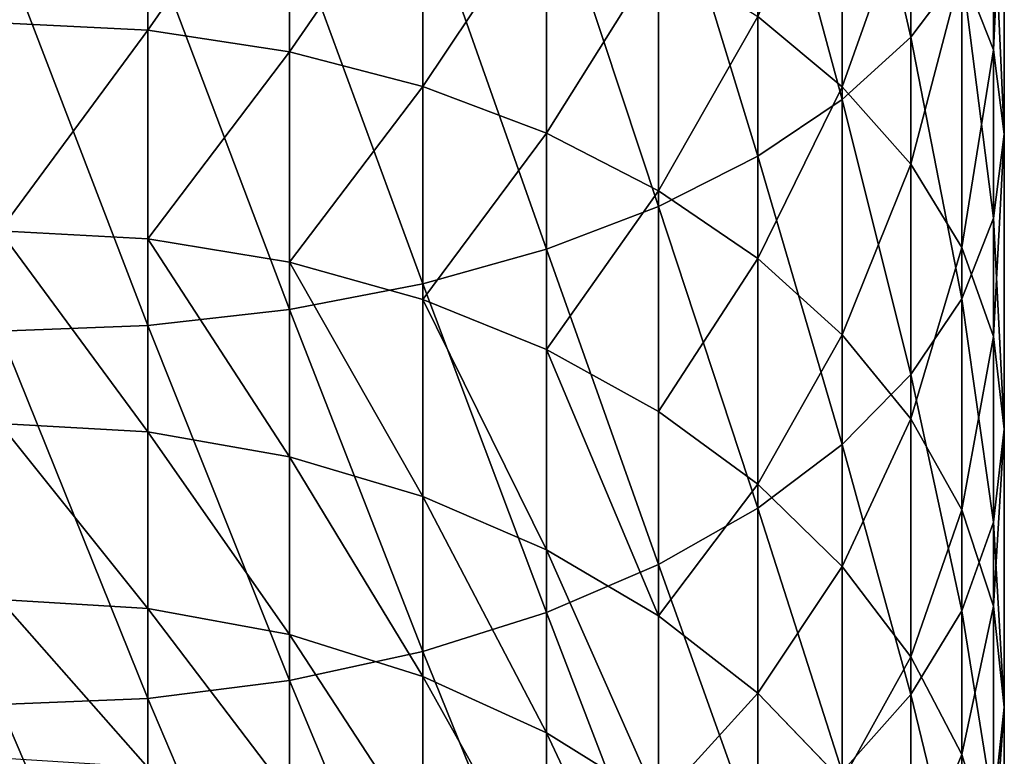
# Model space of a CAD drawing. Extents: x -117 to 4374, y -4 to 11479.
# Drawn here: x 2124 to 2144, y 5710 to 5724 of the extents above; entities that cross this region are included whole.
import ezdxf

# ---------------------------------------------------------------- set-up
doc = ezdxf.new("R2010")
doc.units = 0
doc.layers.get('0').update_dxf_attribs({"linetype": 'CONTINUOUS'})

# ---------------------------------------------------------------- blocks, each defined once
blk = doc.blocks.new('GRUPA_12')
at = {"color": 254}
for p, q in [((38.14, 72.332, 2098.651), (38.14, 65.289, 2094.865)), ((36.775, 71.248, 2100.859), (36.775, 64.045, 2096.987)), ((39.783, 71.048, 2085.04), (39.783, 65.034, 2081.212)), ((35.091, 70.264, 2102.864), (35.091, 62.916, 2098.914)), ((22.953, 69.872, 2063.832), (22.953, 65.425, 2059.987)), ((25.773, 69.477, 2064.324), (25.773, 64.995, 2060.449)), ((33.118, 69.393, 2104.637), (33.118, 61.917, 2100.618)), ((36.775, 69.539, 2074.676), (36.775, 64.299, 2070.774)), ((40, 69.554, 2087.59), (40, 63.357, 2083.645)), ((28.427, 68.843, 2065.114), (28.427, 64.305, 2061.192)), ((30.886, 68.651, 2106.15), (30.886, 61.065, 2102.072)), ((28.427, 68.049, 2107.375), (28.427, 60.375, 2103.25)), ((38.14, 68.143, 2076.702), (38.14, 62.759, 2072.693)), ((39.783, 68.06, 2090.139), (39.783, 61.68, 2086.078)), ((30.886, 67.988, 2066.179), (30.886, 63.375, 2062.191)), ((25.773, 67.603, 2108.285), (25.773, 59.862, 2104.124)), ((22.953, 67.324, 2108.852), (22.953, 59.543, 2104.668)), ((33.118, 66.933, 2067.493), (33.118, 62.227, 2063.425)), ((38.14, 65.289, 2094.865), (39.153, 66.633, 2092.573)), ((39.783, 65.034, 2081.212), (39.153, 66.635, 2078.889)), ((39.153, 66.635, 2078.889), (39.153, 61.096, 2074.765)), ((39.153, 66.633, 2092.573), (39.153, 60.079, 2088.401)), ((36.775, 64.299, 2070.774), (35.091, 65.697, 2069.033)), ((35.091, 65.697, 2069.033), (35.091, 60.883, 2064.872)), ((22.953, 65.425, 2059.987), (20, 65.573, 2059.828)), ((25.773, 64.995, 2060.449), (22.953, 65.425, 2059.987)), ((22.953, 65.425, 2059.987), (22.953, 61.27, 2055.832)), ((38.14, 65.289, 2094.865), (36.775, 64.045, 2096.987)), ((38.14, 65.289, 2094.865), (38.14, 58.571, 2090.588)), ((28.427, 64.305, 2061.192), (25.773, 64.995, 2060.449)), ((25.773, 64.995, 2060.449), (25.773, 60.808, 2056.262)), ((39.783, 65.034, 2081.212), (40, 63.357, 2083.645)), ((39.783, 65.034, 2081.212), (39.783, 59.33, 2076.964)), ((28.427, 64.305, 2061.192), (28.427, 60.065, 2056.952)), ((30.886, 63.375, 2062.191), (28.427, 64.305, 2061.192)), ((36.775, 64.299, 2070.774), (38.14, 62.759, 2072.693)), ((36.775, 64.299, 2070.774), (36.775, 59.362, 2066.507)), ((36.775, 64.045, 2096.987), (35.091, 62.916, 2098.914)), ((36.775, 64.045, 2096.987), (36.775, 57.175, 2092.614)), ((30.886, 63.375, 2062.191), (30.886, 59.066, 2057.882)), ((33.118, 62.227, 2063.425), (30.886, 63.375, 2062.191)), ((39.783, 61.68, 2086.078), (40, 63.357, 2083.645)), ((40, 63.357, 2083.645), (40, 57.48, 2079.269)), ((33.118, 61.917, 2100.618), (35.091, 62.916, 2098.914)), ((35.091, 62.916, 2098.914), (35.091, 55.908, 2094.452)), ((38.14, 62.759, 2072.693), (39.153, 61.096, 2074.765)), ((38.14, 62.759, 2072.693), (38.14, 57.687, 2068.309)), ((33.118, 62.227, 2063.425), (33.118, 57.831, 2059.03)), ((33.118, 62.227, 2063.425), (35.091, 60.883, 2064.872)), ((30.886, 61.065, 2102.072), (33.118, 61.917, 2100.618)), ((33.118, 61.917, 2100.618), (33.118, 54.787, 2096.078)), ((39.783, 61.68, 2086.078), (39.153, 60.079, 2088.401)), ((39.783, 61.68, 2086.078), (39.783, 55.63, 2081.573)), ((20, 61.429, 2055.685), (22.953, 61.27, 2055.832)), ((25.773, 60.808, 2056.262), (22.953, 61.27, 2055.832)), ((22.953, 61.27, 2055.832), (22.953, 57.426, 2051.385)), ((30.886, 61.065, 2102.072), (28.427, 60.375, 2103.25)), ((30.886, 61.065, 2102.072), (30.886, 53.83, 2097.466)), ((39.783, 59.33, 2076.964), (39.153, 61.096, 2074.765)), ((39.153, 61.096, 2074.765), (39.153, 55.878, 2070.254)), ((25.773, 60.808, 2056.262), (28.427, 60.065, 2056.952)), ((25.773, 60.808, 2056.262), (25.773, 56.933, 2051.78)), ((35.091, 60.883, 2064.872), (35.091, 56.385, 2060.374)), ((36.775, 59.362, 2066.507), (35.091, 60.883, 2064.872)), ((28.427, 60.375, 2103.25), (25.773, 59.862, 2104.124)), ((28.427, 60.375, 2103.25), (28.427, 53.056, 2098.59)), ((30.886, 59.066, 2057.882), (28.427, 60.065, 2056.952)), ((28.427, 60.065, 2056.952), (28.427, 56.143, 2052.414)), ((38.14, 58.571, 2090.588), (39.153, 60.079, 2088.401)), ((39.153, 60.079, 2088.401), (39.153, 53.863, 2083.774)), ((22.953, 59.543, 2104.668), (25.773, 59.862, 2104.124)), ((25.773, 59.862, 2104.124), (25.773, 52.48, 2099.425)), ((20, 59.433, 2104.855), (22.953, 59.543, 2104.668)), ((22.953, 59.543, 2104.668), (22.953, 52.122, 2099.945)), ((36.775, 59.362, 2066.507), (36.775, 54.75, 2061.895)), ((36.775, 59.362, 2066.507), (38.14, 57.687, 2068.309)), ((39.783, 59.33, 2076.964), (40, 57.48, 2079.269)), ((39.783, 59.33, 2076.964), (39.783, 53.957, 2072.32)), ((33.118, 57.831, 2059.03), (30.886, 59.066, 2057.882)), ((30.886, 59.066, 2057.882), (30.886, 55.079, 2053.269)), ((36.775, 57.175, 2092.614), (38.14, 58.571, 2090.588)), ((38.14, 58.571, 2090.588), (38.14, 52.201, 2085.845)), ((35.091, 56.385, 2060.374), (33.118, 57.831, 2059.03)), ((33.118, 57.831, 2059.03), (33.118, 53.764, 2054.324)), ((38.14, 57.687, 2068.309), (38.14, 52.948, 2063.571)), ((39.153, 55.878, 2070.254), (38.14, 57.687, 2068.309)), ((22.953, 57.426, 2051.385), (20, 57.595, 2051.249)), ((39.783, 55.63, 2081.573), (40, 57.48, 2079.269)), ((40, 57.48, 2079.269), (40, 51.944, 2074.484)), ((22.953, 57.426, 2051.385), (22.953, 53.911, 2046.665)), ((25.773, 56.933, 2051.78), (22.953, 57.426, 2051.385)), ((36.775, 57.175, 2092.614), (35.091, 55.908, 2094.452)), ((36.775, 57.175, 2092.614), (36.775, 50.66, 2087.763)), ((25.773, 56.933, 2051.78), (25.773, 53.392, 2047.023)), ((25.773, 56.933, 2051.78), (28.427, 56.143, 2052.414)), ((36.775, 54.75, 2061.895), (35.091, 56.385, 2060.374)), ((35.091, 56.385, 2060.374), (35.091, 52.224, 2055.56)), ((28.427, 56.143, 2052.414), (28.427, 52.557, 2047.599)), ((30.886, 55.079, 2053.269), (28.427, 56.143, 2052.414)), ((35.091, 55.908, 2094.452), (33.118, 54.787, 2096.078)), ((35.091, 55.908, 2094.452), (35.091, 49.262, 2089.505)), ((39.153, 55.878, 2070.254), (39.153, 51.003, 2065.379)), ((39.153, 55.878, 2070.254), (39.783, 53.957, 2072.32)), ((39.783, 55.63, 2081.573), (39.153, 53.863, 2083.774)), ((39.783, 55.63, 2081.573), (39.783, 49.932, 2076.648)), ((30.886, 55.079, 2053.269), (30.886, 51.433, 2048.373)), ((33.118, 53.764, 2054.324), (30.886, 55.079, 2053.269)), ((30.886, 53.83, 2097.466), (33.118, 54.787, 2096.078)), ((33.118, 54.787, 2096.078), (33.118, 48.026, 2091.045)), ((38.14, 52.948, 2063.571), (36.775, 54.75, 2061.895)), ((36.775, 54.75, 2061.895), (36.775, 50.483, 2056.959)), ((22.953, 53.911, 2046.665), (20, 54.09, 2046.542)), ((25.773, 53.392, 2047.023), (22.953, 53.911, 2046.665)), ((22.953, 53.911, 2046.665), (22.953, 50.746, 2041.692)), ((39.783, 53.957, 2072.32), (39.783, 48.937, 2067.3)), ((40, 51.944, 2074.484), (39.783, 53.957, 2072.32)), ((28.427, 53.056, 2098.59), (30.886, 53.83, 2097.466)), ((30.886, 53.83, 2097.466), (30.886, 46.971, 2092.359)), ((33.118, 53.764, 2054.324), (33.118, 50.046, 2049.33)), ((35.091, 52.224, 2055.56), (33.118, 53.764, 2054.324)), ((38.14, 52.201, 2085.845), (39.153, 53.863, 2083.774)), ((39.153, 53.863, 2083.774), (39.153, 48.011, 2078.714)), ((25.773, 53.392, 2047.023), (28.427, 52.557, 2047.599)), ((25.773, 53.392, 2047.023), (25.773, 50.202, 2042.011)), ((28.427, 53.056, 2098.59), (25.773, 52.48, 2099.425)), ((28.427, 53.056, 2098.59), (28.427, 46.116, 2093.423)), ((39.153, 51.003, 2065.379), (38.14, 52.948, 2063.571)), ((38.14, 52.948, 2063.571), (38.14, 48.564, 2058.498)), ((30.886, 51.433, 2048.373), (28.427, 52.557, 2047.599)), ((28.427, 52.557, 2047.599), (28.427, 49.328, 2042.524)), ((25.773, 52.48, 2099.425), (22.953, 52.122, 2099.945)), ((25.773, 52.48, 2099.425), (25.773, 45.482, 2094.214)), ((35.091, 52.224, 2055.56), (35.091, 48.42, 2050.451)), ((36.775, 50.483, 2056.959), (35.091, 52.224, 2055.56)), ((36.775, 50.66, 2087.763), (38.14, 52.201, 2085.845)), ((38.14, 52.201, 2085.845), (38.14, 46.202, 2080.66)), ((20, 51.999, 2100.123), (22.953, 52.122, 2099.945)), ((22.953, 52.122, 2099.945), (22.953, 45.087, 2094.706)), ((39.783, 49.932, 2076.648), (40, 51.944, 2074.484)), ((40, 51.944, 2074.484), (40, 46.773, 2069.313)), ((33.118, 50.046, 2049.33), (30.886, 51.433, 2048.373)), ((30.886, 51.433, 2048.373), (30.886, 48.15, 2043.215)), ((39.153, 51.003, 2065.379), (39.152, 46.493, 2060.161)), ((39.153, 51.003, 2065.379), (39.783, 48.937, 2067.3))]:
    blk.add_line(p, q, dxfattribs=at)
mesh = blk.add_polyface(dxfattribs=at)
corners = [(39.153, 66.633, 2092.573), (38.14, 72.332, 2098.651), (38.14, 65.289, 2094.865), (39.153, 73.502, 2096.266)]
mesh.append_faces([[corners[k] for k in face] for face in [(0, 1, 2), (1, 0, 3)]], dxfattribs={"vtx0": -1, "color": 254})
mesh = blk.add_polyface(dxfattribs=at)
corners = [(38.14, 65.289, 2094.865), (36.775, 71.248, 2100.859), (36.775, 64.045, 2096.987), (38.14, 72.332, 2098.651)]
mesh.append_faces([[corners[k] for k in face] for face in [(0, 1, 2), (1, 0, 3)]], dxfattribs={"vtx0": -1, "color": 254})
mesh = blk.add_polyface(dxfattribs=at)
corners = [(39.153, 66.635, 2078.889), (39.783, 71.048, 2085.04), (39.783, 65.034, 2081.212), (39.153, 72.475, 2082.606)]
mesh.append_faces([[corners[k] for k in face] for face in [(0, 1, 2), (1, 0, 3)]], dxfattribs={"vtx0": -1, "color": 254})
mesh = blk.add_polyface(dxfattribs=at)
corners = [(36.775, 64.045, 2096.987), (35.091, 70.264, 2102.864), (35.091, 62.916, 2098.914), (36.775, 71.248, 2100.859)]
mesh.append_faces([[corners[k] for k in face] for face in [(0, 1, 2), (1, 0, 3)]], dxfattribs={"vtx0": -1, "color": 254})
mesh = blk.add_polyface(dxfattribs=at)
corners = [(39.783, 65.034, 2081.212), (40, 69.554, 2087.59), (40, 63.357, 2083.645), (39.783, 71.048, 2085.04)]
mesh.append_faces([[corners[k] for k in face] for face in [(0, 1, 2), (1, 0, 3)]], dxfattribs={"vtx0": -1, "color": 254})
mesh = blk.add_polyface(dxfattribs=at)
corners = [(35.091, 65.697, 2069.033), (36.775, 69.539, 2074.676), (36.775, 64.299, 2070.774), (35.091, 70.807, 2072.838)]
mesh.append_faces([[corners[k] for k in face] for face in [(0, 1, 2), (1, 0, 3)]], dxfattribs={"vtx0": -1, "color": 254})
mesh = blk.add_polyface(dxfattribs=at)
corners = [(35.091, 62.916, 2098.914), (33.118, 69.393, 2104.637), (33.118, 61.917, 2100.618), (35.091, 70.264, 2102.864)]
mesh.append_faces([[corners[k] for k in face] for face in [(0, 1, 2), (1, 0, 3)]], dxfattribs={"vtx0": -1, "color": 254})
mesh = blk.add_polyface(dxfattribs=at)
corners = [(22.953, 69.872, 2063.832), (20, 65.573, 2059.828), (20, 70.008, 2063.662), (22.953, 65.425, 2059.987)]
mesh.append_faces([[corners[k] for k in face] for face in [(0, 1, 2), (1, 0, 3)]], dxfattribs={"vtx0": -1, "color": 254})
mesh = blk.add_polyface(dxfattribs=at)
corners = [(25.773, 69.477, 2064.324), (22.953, 65.425, 2059.987), (22.953, 69.872, 2063.832), (25.773, 64.995, 2060.449)]
mesh.append_faces([[corners[k] for k in face] for face in [(0, 1, 2), (1, 0, 3)]], dxfattribs={"vtx0": -1, "color": 254})
mesh = blk.add_polyface(dxfattribs=at)
corners = [(28.427, 68.843, 2065.114), (25.773, 64.995, 2060.449), (25.773, 69.477, 2064.324), (28.427, 64.305, 2061.192)]
mesh.append_faces([[corners[k] for k in face] for face in [(0, 1, 2), (1, 0, 3)]], dxfattribs={"vtx0": -1, "color": 254})
mesh = blk.add_polyface(dxfattribs=at)
corners = [(33.118, 61.917, 2100.618), (30.886, 68.651, 2106.15), (30.886, 61.065, 2102.072), (33.118, 69.393, 2104.637)]
mesh.append_faces([[corners[k] for k in face] for face in [(0, 1, 2), (1, 0, 3)]], dxfattribs={"vtx0": -1, "color": 254})
mesh = blk.add_polyface(dxfattribs=at)
corners = [(36.775, 64.299, 2070.774), (38.14, 68.143, 2076.702), (38.14, 62.759, 2072.693), (36.775, 69.539, 2074.676)]
mesh.append_faces([[corners[k] for k in face] for face in [(0, 1, 2), (1, 0, 3)]], dxfattribs={"vtx0": -1, "color": 254})
mesh = blk.add_polyface(dxfattribs=at)
corners = [(40, 63.357, 2083.645), (39.783, 68.06, 2090.139), (39.783, 61.68, 2086.078), (40, 69.554, 2087.59)]
mesh.append_faces([[corners[k] for k in face] for face in [(0, 1, 2), (1, 0, 3)]], dxfattribs={"vtx0": -1, "color": 254})
mesh = blk.add_polyface(dxfattribs=at)
corners = [(30.886, 67.988, 2066.179), (28.427, 64.305, 2061.192), (28.427, 68.843, 2065.114), (30.886, 63.375, 2062.191)]
mesh.append_faces([[corners[k] for k in face] for face in [(0, 1, 2), (1, 0, 3)]], dxfattribs={"vtx0": -1, "color": 254})
mesh = blk.add_polyface(dxfattribs=at)
corners = [(30.886, 61.065, 2102.072), (28.427, 68.049, 2107.375), (28.427, 60.375, 2103.25), (30.886, 68.651, 2106.15)]
mesh.append_faces([[corners[k] for k in face] for face in [(0, 1, 2), (1, 0, 3)]], dxfattribs={"vtx0": -1, "color": 254})
mesh = blk.add_polyface(dxfattribs=at)
corners = [(28.427, 60.375, 2103.25), (25.773, 67.603, 2108.285), (25.773, 59.862, 2104.124), (28.427, 68.049, 2107.375)]
mesh.append_faces([[corners[k] for k in face] for face in [(0, 1, 2), (1, 0, 3)]], dxfattribs={"vtx0": -1, "color": 254})
mesh = blk.add_polyface(dxfattribs=at)
corners = [(38.14, 62.759, 2072.693), (39.153, 66.635, 2078.889), (39.153, 61.096, 2074.765), (38.14, 68.143, 2076.702)]
mesh.append_faces([[corners[k] for k in face] for face in [(0, 1, 2), (1, 0, 3)]], dxfattribs={"vtx0": -1, "color": 254})
mesh = blk.add_polyface(dxfattribs=at)
corners = [(39.783, 61.68, 2086.078), (39.153, 66.633, 2092.573), (39.153, 60.079, 2088.401), (39.783, 68.06, 2090.139)]
mesh.append_faces([[corners[k] for k in face] for face in [(0, 1, 2), (1, 0, 3)]], dxfattribs={"vtx0": -1, "color": 254})
mesh = blk.add_polyface(dxfattribs=at)
corners = [(33.118, 66.933, 2067.493), (30.886, 63.375, 2062.191), (30.886, 67.988, 2066.179), (33.118, 62.227, 2063.425)]
mesh.append_faces([[corners[k] for k in face] for face in [(0, 1, 2), (1, 0, 3)]], dxfattribs={"vtx0": -1, "color": 254})
mesh = blk.add_polyface(dxfattribs=at)
corners = [(25.773, 59.862, 2104.124), (22.953, 67.324, 2108.852), (22.953, 59.543, 2104.668), (25.773, 67.603, 2108.285)]
mesh.append_faces([[corners[k] for k in face] for face in [(0, 1, 2), (1, 0, 3)]], dxfattribs={"vtx0": -1, "color": 254})
mesh = blk.add_polyface(dxfattribs=at)
corners = [(22.953, 59.543, 2104.668), (20, 67.229, 2109.047), (20, 59.433, 2104.855), (22.953, 67.324, 2108.852)]
mesh.append_faces([[corners[k] for k in face] for face in [(0, 1, 2), (1, 0, 3)]], dxfattribs={"vtx0": -1, "color": 254})
mesh = blk.add_polyface(dxfattribs=at)
corners = [(33.118, 62.227, 2063.425), (35.091, 65.697, 2069.033), (35.091, 60.883, 2064.872), (33.118, 66.933, 2067.493)]
mesh.append_faces([[corners[k] for k in face] for face in [(0, 1, 2), (1, 0, 3)]], dxfattribs={"vtx0": -1, "color": 254})
mesh = blk.add_polyface(dxfattribs=at)
corners = [(39.153, 60.079, 2088.401), (38.14, 65.289, 2094.865), (38.14, 58.571, 2090.588), (39.153, 66.633, 2092.573)]
mesh.append_faces([[corners[k] for k in face] for face in [(0, 1, 2), (1, 0, 3)]], dxfattribs={"vtx0": -1, "color": 254})
mesh = blk.add_polyface(dxfattribs=at)
corners = [(39.153, 61.096, 2074.765), (39.783, 65.034, 2081.212), (39.783, 59.33, 2076.964), (39.153, 66.635, 2078.889)]
mesh.append_faces([[corners[k] for k in face] for face in [(0, 1, 2), (1, 0, 3)]], dxfattribs={"vtx0": -1, "color": 254})
mesh = blk.add_polyface(dxfattribs=at)
corners = [(35.091, 60.883, 2064.872), (36.775, 64.299, 2070.774), (36.775, 59.362, 2066.507), (35.091, 65.697, 2069.033)]
mesh.append_faces([[corners[k] for k in face] for face in [(0, 1, 2), (1, 0, 3)]], dxfattribs={"vtx0": -1, "color": 254})
mesh = blk.add_polyface(dxfattribs=at)
corners = [(22.953, 65.425, 2059.987), (20, 61.429, 2055.685), (20, 65.573, 2059.828), (22.953, 61.27, 2055.832)]
mesh.append_faces([[corners[k] for k in face] for face in [(0, 1, 2), (1, 0, 3)]], dxfattribs={"vtx0": -1, "color": 254})
mesh = blk.add_polyface(dxfattribs=at)
corners = [(25.773, 64.995, 2060.449), (22.953, 61.27, 2055.832), (22.953, 65.425, 2059.987), (25.773, 60.808, 2056.262)]
mesh.append_faces([[corners[k] for k in face] for face in [(0, 1, 2), (1, 0, 3)]], dxfattribs={"vtx0": -1, "color": 254})
mesh = blk.add_polyface(dxfattribs=at)
corners = [(38.14, 58.571, 2090.588), (36.775, 64.045, 2096.987), (36.775, 57.175, 2092.614), (38.14, 65.289, 2094.865)]
mesh.append_faces([[corners[k] for k in face] for face in [(0, 1, 2), (1, 0, 3)]], dxfattribs={"vtx0": -1, "color": 254})
mesh = blk.add_polyface(dxfattribs=at)
corners = [(28.427, 64.305, 2061.192), (25.773, 60.808, 2056.262), (25.773, 64.995, 2060.449), (28.427, 60.065, 2056.952)]
mesh.append_faces([[corners[k] for k in face] for face in [(0, 1, 2), (1, 0, 3)]], dxfattribs={"vtx0": -1, "color": 254})
mesh = blk.add_polyface(dxfattribs=at)
corners = [(39.783, 59.33, 2076.964), (40, 63.357, 2083.645), (40, 57.48, 2079.269), (39.783, 65.034, 2081.212)]
mesh.append_faces([[corners[k] for k in face] for face in [(0, 1, 2), (1, 0, 3)]], dxfattribs={"vtx0": -1, "color": 254})
mesh = blk.add_polyface(dxfattribs=at)
corners = [(30.886, 63.375, 2062.191), (28.427, 60.065, 2056.952), (28.427, 64.305, 2061.192), (30.886, 59.066, 2057.882)]
mesh.append_faces([[corners[k] for k in face] for face in [(0, 1, 2), (1, 0, 3)]], dxfattribs={"vtx0": -1, "color": 254})
mesh = blk.add_polyface(dxfattribs=at)
corners = [(36.775, 59.362, 2066.507), (38.14, 62.759, 2072.693), (38.14, 57.687, 2068.309), (36.775, 64.299, 2070.774)]
mesh.append_faces([[corners[k] for k in face] for face in [(0, 1, 2), (1, 0, 3)]], dxfattribs={"vtx0": -1, "color": 254})
mesh = blk.add_polyface(dxfattribs=at)
corners = [(36.775, 57.175, 2092.614), (35.091, 62.916, 2098.914), (35.091, 55.908, 2094.452), (36.775, 64.045, 2096.987)]
mesh.append_faces([[corners[k] for k in face] for face in [(0, 1, 2), (1, 0, 3)]], dxfattribs={"vtx0": -1, "color": 254})
mesh = blk.add_polyface(dxfattribs=at)
corners = [(30.886, 59.066, 2057.882), (33.118, 62.227, 2063.425), (33.118, 57.831, 2059.03), (30.886, 63.375, 2062.191)]
mesh.append_faces([[corners[k] for k in face] for face in [(0, 1, 2), (1, 0, 3)]], dxfattribs={"vtx0": -1, "color": 254})
mesh = blk.add_polyface(dxfattribs=at)
corners = [(40, 57.48, 2079.269), (39.783, 61.68, 2086.078), (39.783, 55.63, 2081.573), (40, 63.357, 2083.645)]
mesh.append_faces([[corners[k] for k in face] for face in [(0, 1, 2), (1, 0, 3)]], dxfattribs={"vtx0": -1, "color": 254})
mesh = blk.add_polyface(dxfattribs=at)
corners = [(35.091, 55.908, 2094.452), (33.118, 61.917, 2100.618), (33.118, 54.787, 2096.078), (35.091, 62.916, 2098.914)]
mesh.append_faces([[corners[k] for k in face] for face in [(0, 1, 2), (1, 0, 3)]], dxfattribs={"vtx0": -1, "color": 254})
mesh = blk.add_polyface(dxfattribs=at)
corners = [(38.14, 57.687, 2068.309), (39.153, 61.096, 2074.765), (39.153, 55.878, 2070.254), (38.14, 62.759, 2072.693)]
mesh.append_faces([[corners[k] for k in face] for face in [(0, 1, 2), (1, 0, 3)]], dxfattribs={"vtx0": -1, "color": 254})
mesh = blk.add_polyface(dxfattribs=at)
corners = [(33.118, 57.831, 2059.03), (35.091, 60.883, 2064.872), (35.091, 56.385, 2060.374), (33.118, 62.227, 2063.425)]
mesh.append_faces([[corners[k] for k in face] for face in [(0, 1, 2), (1, 0, 3)]], dxfattribs={"vtx0": -1, "color": 254})
mesh = blk.add_polyface(dxfattribs=at)
corners = [(33.118, 54.787, 2096.078), (30.886, 61.065, 2102.072), (30.886, 53.83, 2097.466), (33.118, 61.917, 2100.618)]
mesh.append_faces([[corners[k] for k in face] for face in [(0, 1, 2), (1, 0, 3)]], dxfattribs={"vtx0": -1, "color": 254})
mesh = blk.add_polyface(dxfattribs=at)
corners = [(39.783, 55.63, 2081.573), (39.153, 60.079, 2088.401), (39.153, 53.863, 2083.774), (39.783, 61.68, 2086.078)]
mesh.append_faces([[corners[k] for k in face] for face in [(0, 1, 2), (1, 0, 3)]], dxfattribs={"vtx0": -1, "color": 254})
mesh = blk.add_polyface(dxfattribs=at)
corners = [(20, 61.429, 2055.685), (22.953, 57.426, 2051.385), (20, 57.595, 2051.249), (22.953, 61.27, 2055.832)]
mesh.append_faces([[corners[k] for k in face] for face in [(0, 1, 2), (1, 0, 3)]], dxfattribs={"vtx0": -1, "color": 254})
mesh = blk.add_polyface(dxfattribs=at)
corners = [(22.953, 61.27, 2055.832), (25.773, 56.933, 2051.78), (22.953, 57.426, 2051.385), (25.773, 60.808, 2056.262)]
mesh.append_faces([[corners[k] for k in face] for face in [(0, 1, 2), (1, 0, 3)]], dxfattribs={"vtx0": -1, "color": 254})
mesh = blk.add_polyface(dxfattribs=at)
corners = [(30.886, 53.83, 2097.466), (28.427, 60.375, 2103.25), (28.427, 53.056, 2098.59), (30.886, 61.065, 2102.072)]
mesh.append_faces([[corners[k] for k in face] for face in [(0, 1, 2), (1, 0, 3)]], dxfattribs={"vtx0": -1, "color": 254})
mesh = blk.add_polyface(dxfattribs=at)
corners = [(39.153, 55.878, 2070.254), (39.783, 59.33, 2076.964), (39.783, 53.957, 2072.32), (39.153, 61.096, 2074.765)]
mesh.append_faces([[corners[k] for k in face] for face in [(0, 1, 2), (1, 0, 3)]], dxfattribs={"vtx0": -1, "color": 254})
mesh = blk.add_polyface(dxfattribs=at)
corners = [(25.773, 60.808, 2056.262), (28.427, 56.143, 2052.414), (25.773, 56.933, 2051.78), (28.427, 60.065, 2056.952)]
mesh.append_faces([[corners[k] for k in face] for face in [(0, 1, 2), (1, 0, 3)]], dxfattribs={"vtx0": -1, "color": 254})
mesh = blk.add_polyface(dxfattribs=at)
corners = [(35.091, 56.385, 2060.374), (36.775, 59.362, 2066.507), (36.775, 54.75, 2061.895), (35.091, 60.883, 2064.872)]
mesh.append_faces([[corners[k] for k in face] for face in [(0, 1, 2), (1, 0, 3)]], dxfattribs={"vtx0": -1, "color": 254})
mesh = blk.add_polyface(dxfattribs=at)
corners = [(28.427, 53.056, 2098.59), (25.773, 59.862, 2104.124), (25.773, 52.48, 2099.425), (28.427, 60.375, 2103.25)]
mesh.append_faces([[corners[k] for k in face] for face in [(0, 1, 2), (1, 0, 3)]], dxfattribs={"vtx0": -1, "color": 254})
mesh = blk.add_polyface(dxfattribs=at)
corners = [(28.427, 60.065, 2056.952), (30.886, 55.079, 2053.269), (28.427, 56.143, 2052.414), (30.886, 59.066, 2057.882)]
mesh.append_faces([[corners[k] for k in face] for face in [(0, 1, 2), (1, 0, 3)]], dxfattribs={"vtx0": -1, "color": 254})
mesh = blk.add_polyface(dxfattribs=at)
corners = [(39.153, 53.863, 2083.774), (38.14, 58.571, 2090.588), (38.14, 52.201, 2085.845), (39.153, 60.079, 2088.401)]
mesh.append_faces([[corners[k] for k in face] for face in [(0, 1, 2), (1, 0, 3)]], dxfattribs={"vtx0": -1, "color": 254})
mesh = blk.add_polyface(dxfattribs=at)
corners = [(25.773, 52.48, 2099.425), (22.953, 59.543, 2104.668), (22.953, 52.122, 2099.945), (25.773, 59.862, 2104.124)]
mesh.append_faces([[corners[k] for k in face] for face in [(0, 1, 2), (1, 0, 3)]], dxfattribs={"vtx0": -1, "color": 254})
mesh = blk.add_polyface(dxfattribs=at)
corners = [(22.953, 52.122, 2099.945), (20, 59.433, 2104.855), (20, 51.999, 2100.123), (22.953, 59.543, 2104.668)]
mesh.append_faces([[corners[k] for k in face] for face in [(0, 1, 2), (1, 0, 3)]], dxfattribs={"vtx0": -1, "color": 254})
mesh = blk.add_polyface(dxfattribs=at)
corners = [(36.775, 54.75, 2061.895), (38.14, 57.687, 2068.309), (38.14, 52.948, 2063.571), (36.775, 59.362, 2066.507)]
mesh.append_faces([[corners[k] for k in face] for face in [(0, 1, 2), (1, 0, 3)]], dxfattribs={"vtx0": -1, "color": 254})
mesh = blk.add_polyface(dxfattribs=at)
corners = [(39.783, 53.957, 2072.32), (40, 57.48, 2079.269), (40, 51.944, 2074.484), (39.783, 59.33, 2076.964)]
mesh.append_faces([[corners[k] for k in face] for face in [(0, 1, 2), (1, 0, 3)]], dxfattribs={"vtx0": -1, "color": 254})
mesh = blk.add_polyface(dxfattribs=at)
corners = [(30.886, 59.066, 2057.882), (33.118, 53.764, 2054.324), (30.886, 55.079, 2053.269), (33.118, 57.831, 2059.03)]
mesh.append_faces([[corners[k] for k in face] for face in [(0, 1, 2), (1, 0, 3)]], dxfattribs={"vtx0": -1, "color": 254})
mesh = blk.add_polyface(dxfattribs=at)
corners = [(38.14, 52.201, 2085.845), (36.775, 57.175, 2092.614), (36.775, 50.66, 2087.763), (38.14, 58.571, 2090.588)]
mesh.append_faces([[corners[k] for k in face] for face in [(0, 1, 2), (1, 0, 3)]], dxfattribs={"vtx0": -1, "color": 254})
mesh = blk.add_polyface(dxfattribs=at)
corners = [(33.118, 53.764, 2054.324), (35.091, 56.385, 2060.374), (35.091, 52.224, 2055.56), (33.118, 57.831, 2059.03)]
mesh.append_faces([[corners[k] for k in face] for face in [(0, 1, 2), (1, 0, 3)]], dxfattribs={"vtx0": -1, "color": 254})
mesh = blk.add_polyface(dxfattribs=at)
corners = [(38.14, 52.948, 2063.571), (39.153, 55.878, 2070.254), (39.153, 51.003, 2065.379), (38.14, 57.687, 2068.309)]
mesh.append_faces([[corners[k] for k in face] for face in [(0, 1, 2), (1, 0, 3)]], dxfattribs={"vtx0": -1, "color": 254})
mesh = blk.add_polyface(dxfattribs=at)
corners = [(20, 57.595, 2051.249), (22.953, 53.911, 2046.665), (20, 54.09, 2046.542), (22.953, 57.426, 2051.385)]
mesh.append_faces([[corners[k] for k in face] for face in [(0, 1, 2), (1, 0, 3)]], dxfattribs={"vtx0": -1, "color": 254})
mesh = blk.add_polyface(dxfattribs=at)
corners = [(40, 51.944, 2074.484), (39.783, 55.63, 2081.573), (39.783, 49.932, 2076.648), (40, 57.48, 2079.269)]
mesh.append_faces([[corners[k] for k in face] for face in [(0, 1, 2), (1, 0, 3)]], dxfattribs={"vtx0": -1, "color": 254})
mesh = blk.add_polyface(dxfattribs=at)
corners = [(22.953, 57.426, 2051.385), (25.773, 53.392, 2047.023), (22.953, 53.911, 2046.665), (25.773, 56.933, 2051.78)]
mesh.append_faces([[corners[k] for k in face] for face in [(0, 1, 2), (1, 0, 3)]], dxfattribs={"vtx0": -1, "color": 254})
mesh = blk.add_polyface(dxfattribs=at)
corners = [(36.775, 50.66, 2087.763), (35.091, 55.908, 2094.452), (35.091, 49.262, 2089.505), (36.775, 57.175, 2092.614)]
mesh.append_faces([[corners[k] for k in face] for face in [(0, 1, 2), (1, 0, 3)]], dxfattribs={"vtx0": -1, "color": 254})
mesh = blk.add_polyface(dxfattribs=at)
corners = [(25.773, 56.933, 2051.78), (28.427, 52.557, 2047.599), (25.773, 53.392, 2047.023), (28.427, 56.143, 2052.414)]
mesh.append_faces([[corners[k] for k in face] for face in [(0, 1, 2), (1, 0, 3)]], dxfattribs={"vtx0": -1, "color": 254})
mesh = blk.add_polyface(dxfattribs=at)
corners = [(35.091, 52.224, 2055.56), (36.775, 54.75, 2061.895), (36.775, 50.483, 2056.959), (35.091, 56.385, 2060.374)]
mesh.append_faces([[corners[k] for k in face] for face in [(0, 1, 2), (1, 0, 3)]], dxfattribs={"vtx0": -1, "color": 254})
mesh = blk.add_polyface(dxfattribs=at)
corners = [(28.427, 56.143, 2052.414), (30.886, 51.433, 2048.373), (28.427, 52.557, 2047.599), (30.886, 55.079, 2053.269)]
mesh.append_faces([[corners[k] for k in face] for face in [(0, 1, 2), (1, 0, 3)]], dxfattribs={"vtx0": -1, "color": 254})
mesh = blk.add_polyface(dxfattribs=at)
corners = [(35.091, 49.262, 2089.505), (33.118, 54.787, 2096.078), (33.118, 48.026, 2091.045), (35.091, 55.908, 2094.452)]
mesh.append_faces([[corners[k] for k in face] for face in [(0, 1, 2), (1, 0, 3)]], dxfattribs={"vtx0": -1, "color": 254})
mesh = blk.add_polyface(dxfattribs=at)
corners = [(39.153, 51.003, 2065.379), (39.783, 53.957, 2072.32), (39.783, 48.937, 2067.3), (39.153, 55.878, 2070.254)]
mesh.append_faces([[corners[k] for k in face] for face in [(0, 1, 2), (1, 0, 3)]], dxfattribs={"vtx0": -1, "color": 254})
mesh = blk.add_polyface(dxfattribs=at)
corners = [(39.783, 49.932, 2076.648), (39.153, 53.863, 2083.774), (39.153, 48.011, 2078.714), (39.783, 55.63, 2081.573)]
mesh.append_faces([[corners[k] for k in face] for face in [(0, 1, 2), (1, 0, 3)]], dxfattribs={"vtx0": -1, "color": 254})
mesh = blk.add_polyface(dxfattribs=at)
corners = [(30.886, 55.079, 2053.269), (33.118, 50.046, 2049.33), (30.886, 51.433, 2048.373), (33.118, 53.764, 2054.324)]
mesh.append_faces([[corners[k] for k in face] for face in [(0, 1, 2), (1, 0, 3)]], dxfattribs={"vtx0": -1, "color": 254})
mesh = blk.add_polyface(dxfattribs=at)
corners = [(33.118, 48.026, 2091.045), (30.886, 53.83, 2097.466), (30.886, 46.971, 2092.359), (33.118, 54.787, 2096.078)]
mesh.append_faces([[corners[k] for k in face] for face in [(0, 1, 2), (1, 0, 3)]], dxfattribs={"vtx0": -1, "color": 254})
mesh = blk.add_polyface(dxfattribs=at)
corners = [(36.775, 50.483, 2056.959), (38.14, 52.948, 2063.571), (38.14, 48.564, 2058.498), (36.775, 54.75, 2061.895)]
mesh.append_faces([[corners[k] for k in face] for face in [(0, 1, 2), (1, 0, 3)]], dxfattribs={"vtx0": -1, "color": 254})
mesh = blk.add_polyface(dxfattribs=at)
corners = [(20, 54.09, 2046.542), (22.953, 50.746, 2041.692), (20, 50.934, 2041.583), (22.953, 53.911, 2046.665)]
mesh.append_faces([[corners[k] for k in face] for face in [(0, 1, 2), (1, 0, 3)]], dxfattribs={"vtx0": -1, "color": 254})
mesh = blk.add_polyface(dxfattribs=at)
corners = [(22.953, 53.911, 2046.665), (25.773, 50.202, 2042.011), (22.953, 50.746, 2041.692), (25.773, 53.392, 2047.023)]
mesh.append_faces([[corners[k] for k in face] for face in [(0, 1, 2), (1, 0, 3)]], dxfattribs={"vtx0": -1, "color": 254})
mesh = blk.add_polyface(dxfattribs=at)
corners = [(39.783, 48.937, 2067.3), (40, 51.944, 2074.484), (40, 46.773, 2069.313), (39.783, 53.957, 2072.32)]
mesh.append_faces([[corners[k] for k in face] for face in [(0, 1, 2), (1, 0, 3)]], dxfattribs={"vtx0": -1, "color": 254})
mesh = blk.add_polyface(dxfattribs=at)
corners = [(30.886, 46.971, 2092.359), (28.427, 53.056, 2098.59), (28.427, 46.116, 2093.423), (30.886, 53.83, 2097.466)]
mesh.append_faces([[corners[k] for k in face] for face in [(0, 1, 2), (1, 0, 3)]], dxfattribs={"vtx0": -1, "color": 254})
mesh = blk.add_polyface(dxfattribs=at)
corners = [(33.118, 50.046, 2049.33), (35.091, 52.224, 2055.56), (35.091, 48.42, 2050.451), (33.118, 53.764, 2054.324)]
mesh.append_faces([[corners[k] for k in face] for face in [(0, 1, 2), (1, 0, 3)]], dxfattribs={"vtx0": -1, "color": 254})
mesh = blk.add_polyface(dxfattribs=at)
corners = [(39.153, 48.011, 2078.714), (38.14, 52.201, 2085.845), (38.14, 46.202, 2080.66), (39.153, 53.863, 2083.774)]
mesh.append_faces([[corners[k] for k in face] for face in [(0, 1, 2), (1, 0, 3)]], dxfattribs={"vtx0": -1, "color": 254})
mesh = blk.add_polyface(dxfattribs=at)
corners = [(25.773, 53.392, 2047.023), (28.427, 49.328, 2042.524), (25.773, 50.202, 2042.011), (28.427, 52.557, 2047.599)]
mesh.append_faces([[corners[k] for k in face] for face in [(0, 1, 2), (1, 0, 3)]], dxfattribs={"vtx0": -1, "color": 254})
mesh = blk.add_polyface(dxfattribs=at)
corners = [(28.427, 46.116, 2093.423), (25.773, 52.48, 2099.425), (25.773, 45.482, 2094.214), (28.427, 53.056, 2098.59)]
mesh.append_faces([[corners[k] for k in face] for face in [(0, 1, 2), (1, 0, 3)]], dxfattribs={"vtx0": -1, "color": 254})
mesh = blk.add_polyface(dxfattribs=at)
corners = [(38.14, 48.564, 2058.498), (39.153, 51.003, 2065.379), (39.152, 46.493, 2060.161), (38.14, 52.948, 2063.571)]
mesh.append_faces([[corners[k] for k in face] for face in [(0, 1, 2), (1, 0, 3)]], dxfattribs={"vtx0": -1, "color": 254})
mesh = blk.add_polyface(dxfattribs=at)
corners = [(28.427, 52.557, 2047.599), (30.886, 48.15, 2043.215), (28.427, 49.328, 2042.524), (30.886, 51.433, 2048.373)]
mesh.append_faces([[corners[k] for k in face] for face in [(0, 1, 2), (1, 0, 3)]], dxfattribs={"vtx0": -1, "color": 254})
mesh = blk.add_polyface(dxfattribs=at)
corners = [(25.773, 45.482, 2094.214), (22.953, 52.122, 2099.945), (22.953, 45.087, 2094.706), (25.773, 52.48, 2099.425)]
mesh.append_faces([[corners[k] for k in face] for face in [(0, 1, 2), (1, 0, 3)]], dxfattribs={"vtx0": -1, "color": 254})
mesh = blk.add_polyface(dxfattribs=at)
corners = [(35.091, 48.42, 2050.451), (36.775, 50.483, 2056.959), (36.775, 46.581, 2051.718), (35.091, 52.224, 2055.56)]
mesh.append_faces([[corners[k] for k in face] for face in [(0, 1, 2), (1, 0, 3)]], dxfattribs={"vtx0": -1, "color": 254})
mesh = blk.add_polyface(dxfattribs=at)
corners = [(38.14, 46.202, 2080.66), (36.775, 50.66, 2087.763), (36.775, 44.526, 2082.461), (38.14, 52.201, 2085.845)]
mesh.append_faces([[corners[k] for k in face] for face in [(0, 1, 2), (1, 0, 3)]], dxfattribs={"vtx0": -1, "color": 254})
mesh = blk.add_polyface(dxfattribs=at)
corners = [(22.953, 45.087, 2094.706), (20, 51.999, 2100.123), (20, 44.951, 2094.875), (22.953, 52.122, 2099.945)]
mesh.append_faces([[corners[k] for k in face] for face in [(0, 1, 2), (1, 0, 3)]], dxfattribs={"vtx0": -1, "color": 254})
mesh = blk.add_polyface(dxfattribs=at)
corners = [(40, 46.773, 2069.313), (39.783, 49.932, 2076.648), (39.783, 44.609, 2071.325), (40, 51.944, 2074.484)]
mesh.append_faces([[corners[k] for k in face] for face in [(0, 1, 2), (1, 0, 3)]], dxfattribs={"vtx0": -1, "color": 254})
mesh = blk.add_polyface(dxfattribs=at)
corners = [(30.886, 51.433, 2048.373), (33.118, 46.696, 2044.067), (30.886, 48.15, 2043.215), (33.118, 50.046, 2049.33)]
mesh.append_faces([[corners[k] for k in face] for face in [(0, 1, 2), (1, 0, 3)]], dxfattribs={"vtx0": -1, "color": 254})
mesh = blk.add_polyface(dxfattribs=at)
corners = [(39.152, 46.493, 2060.161), (39.783, 48.937, 2067.3), (39.783, 44.293, 2061.928), (39.153, 51.003, 2065.379)]
mesh.append_faces([[corners[k] for k in face] for face in [(0, 1, 2), (1, 0, 3)]], dxfattribs={"vtx0": -1, "color": 254})

msp = doc.modelspace()

# ---------------------------------------------------------------- block references
msp.add_blockref('GRUPA_12', (2103.564, 5658.766, 248.747))

doc.saveas('drawing.dxf')
